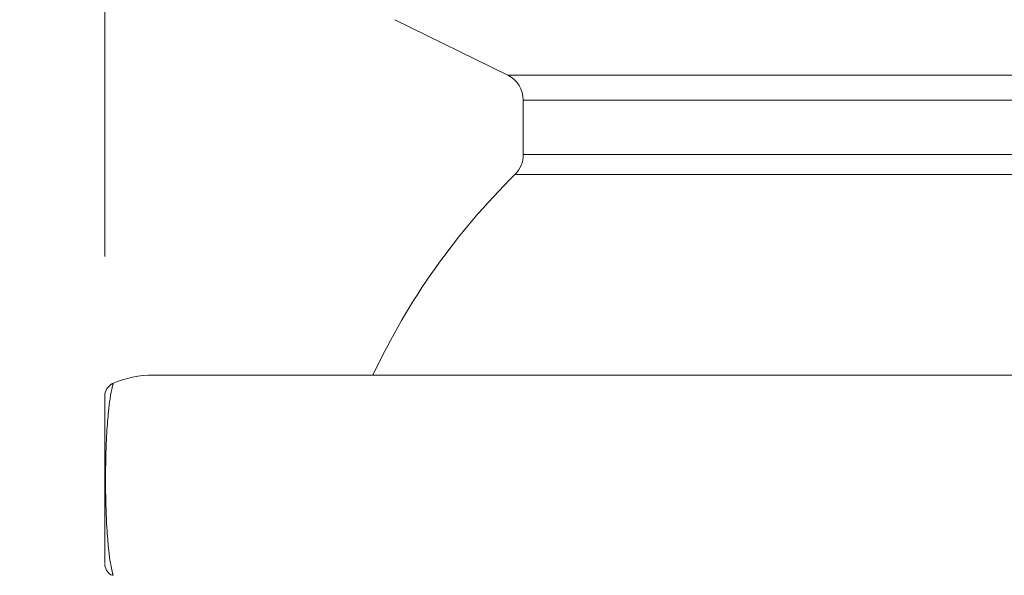
# Model space of a CAD drawing. Units: inches. Extents: x 1.95 to 10.51, y 0.23 to 7.49.
# Drawn here: x 2.98 to 3.33, y 3.49 to 3.69 of the extents above; entities that cross this region are included whole.
import ezdxf

# ---------------------------------------------------------------- set-up
doc = ezdxf.new("R2010")
doc.units = ezdxf.units.IN
doc.header["$MEASUREMENT"] = 0
doc.styles.add('SLDTEXTSTYLE3', font='TXT', dxfattribs={"width": 0.75})
doc.dimstyles.new('SLDDIMSTYLE0', dxfattribs={"dimtxt": 0.1377952755905512, "dimasz": 0.156, "dimexe": 0, "dimexo": 0.0625, "dimgap": 0.0344488188976378, "dimtad": 0, "dimtih": 1, "dimtoh": 1, "dimdec": 6, "dimlfac": 2, "dimrnd": 1e-09, "dimzin": 12, "dimdsep": 46, "dimlunit": 5, "dimtxsty": 'SLDTEXTSTYLE3', "dimsah": 1, "dimcen": 0.09, "dimadec": 0, "dimazin": 3, "dimtfac": 1, "dimtofl": 0, "dimtmove": 0, "dimatfit": 3, "dimfxl": 0, "dimfrac": 2, "dimtolj": 1, "dimtzin": 12, "dimarcsym": 0})

# ---------------------------------------------------------------- blocks, each defined once
blk = doc.blocks.new('_D_1')
at = {"color": 7, "linetype": 'Continuous', "lineweight": 0}
for p, q in [((1.951003770629925, 2.017175269424461), (1.951003770629925, 4.737594099211448)), ((4.234120232418969, 1.709550666590655), (4.234120232418969, 4.737594099211448)), ((1.951003770629925, 4.612594099211449), (3.002047000013619, 4.612594099211449)), ((4.234120232418969, 4.612594099211449), (3.495622041525952, 4.612594099211449))]:
    blk.add_line(p, q, dxfattribs=at)
for points in [[(1.951003770629925, 4.612594099211449), (2.107003770629925, 4.58659409921145), (2.107003770629925, 4.638594099211449)], [(4.234120232418969, 4.612594099211449), (4.07812023241897, 4.638594099211449), (4.07812023241897, 4.58659409921145)]]:
    blk.add_solid(points, dxfattribs=at)
at = {"color": 7, "linetype": 'Continuous', "lineweight": 0, "insert": (3.002047000013619, 4.680846536969293), "char_height": 0.1377952755905512, "attachment_point": 1, "style": 'SLDTEXTSTYLE3'}
blk.add_mtext('4 5/8"', dxfattribs=at)
blk = doc.blocks.new('_D_3')
at = {"color": 7, "linetype": 'Continuous', "lineweight": 0}
for p, q in [((3.00963590244106, 3.607019424231451), (3.00963590244106, 4.501373626770503)), ((3.65463590244106, 3.607019424231451), (3.65463590244106, 4.501373626770503)), ((3.00963590244106, 4.376373626770503), (2.806971507497658, 4.376373626770503)), ((3.65463590244106, 4.376373626770503), (3.00963590244106, 4.376373626770503))]:
    blk.add_line(p, q, dxfattribs=at)
for points in [[(3.00963590244106, 4.376373626770503), (3.16563590244106, 4.350373626770503), (3.16563590244106, 4.402373626770503)], [(3.65463590244106, 4.376373626770503), (3.49863590244106, 4.402373626770503), (3.49863590244106, 4.350373626770503)]]:
    blk.add_solid(points, dxfattribs=at)
at = {"color": 7, "linetype": 'Continuous', "lineweight": 0, "char_height": 0.1377952755905512, "attachment_point": 1, "style": 'SLDTEXTSTYLE3'}
for s, insert in [('1 1/4"', (2.313396465985324, 4.445678669868561)), ('%%c', (2.105583969986344, 4.443573466063055))]:
    blk.add_mtext(s, dxfattribs=dict(at, insert=insert))

msp = doc.modelspace()

# ---------------------------------------------------------------- linework, layer by layer
at = {"color": 7, "linetype": 'Continuous', "lineweight": 15}
for p, q in [((3.113589162111654, 3.692001495970932), (3.15404640141284, 3.672119738980019)), ((3.159635895175865, 3.663144869325146), (3.159635895175865, 3.64360616170463)), ((3.027135899160459, 3.564519421988063), (3.637135905721663, 3.564519421988063)), ((3.012570564087119, 3.561131167796131), (3.012615516901154, 3.561293672585529)), ((3.012494078304023, 3.493253151928763), (3.012472225223138, 3.493343937546666))]:
    msp.add_line(p, q, dxfattribs=at)
at = {"color": 8, "linetype": 'Continuous', "lineweight": 15}
for p, q in [((3.15404640141284, 3.672119738980019), (3.510225403469281, 3.672119738980019)), ((3.504635909706257, 3.663144869325146), (3.159635895175865, 3.663144869325146)), ((3.159635895175865, 3.64360616170463), (3.504635909706257, 3.64360616170463)), ((3.507616673605551, 3.636483670650921), (3.15665513127657, 3.636483670650921))]:
    msp.add_line(p, q, dxfattribs=at)
at = {"color": 7, "linetype": 'Continuous', "lineweight": 15}
for centre, radius, start, end in [((3.14963590244106, 3.663144836893839), 0.01000000000000024, 0, 63.8291627517016), ((3.14963590244106, 3.643606195983685), 0.01000000000000023, 314.5814970802788, 0), ((3.33213590244106, 3.458420478391858), 0.2499999999999998, 134.5814970802769, 154.8875755371326), ((3.02713590244106, 3.52701942423145), 0.03750000000000009, 90, 113.0447533376091), ((3.014635517408284, 3.556972341707868), 0.004999604252687837, 115.5970918191892, 178.2601824339552), ((3.014635719486902, 3.497023956053361), 0.004999804229103571, 180.6510000975718, 238.6284177498431)]:
    msp.add_arc(centre, radius, start, end, dxfattribs=at)
at = {"color": 8, "linetype": 'Continuous', "lineweight": 15}
msp.add_open_spline([(3.012615516901154, 3.561293672585529), (3.0126461568024, 3.561402681703042), (3.012754792404697, 3.561789180048514), (3.012333748854709, 3.560375348058104), (3.011696109490003, 3.557356030891005), (3.010974877515431, 3.551778163504364), (3.010498883601659, 3.546166963108248), (3.010186315039182, 3.540011889465112), (3.010041559209952, 3.535912616949037), (3.00995098370718, 3.53126383474567), (3.009921500407326, 3.52692228790388), (3.009957477064938, 3.522037004037472), (3.010086179224726, 3.51640887160111), (3.010411445506732, 3.509007418762653), (3.011169449536584, 3.499875841083153), (3.012070657429196, 3.494637856061823), (3.012787238286919, 3.492074742327859), (3.012565103553109, 3.49296765308747), (3.012494078304023, 3.493253151928763)], degree=3, knots=[0, 0, 0, 0, 0.04690216866372125, 0.1662944439974502, 0.2864798086953342, 0.35393217976044, 0.4215426318731897, 0.4414484116549665, 0.4677450033549463, 0.4829558163267939, 0.5005210846387792, 0.5181000891951852, 0.5397713205039045, 0.57373285742771, 0.6415291759356583, 0.7838273820757758, 0.9308810748751494, 1, 1, 1, 1], dxfattribs=at)
at = {"color": 7, "linetype": 'Continuous', "lineweight": 15}
msp.add_open_spline([(3.009635907988517, 3.497834525671009), (3.009635907988517, 3.497540782068748), (3.009635907988517, 3.496720585274595), (3.009635907988517, 3.498915783402196), (3.009635907988517, 3.503281671319236), (3.009635907988517, 3.511297036261598), (3.009635907988517, 3.517732767431015), (3.009635907988517, 3.522649601371299), (3.009635907988517, 3.526934389981758), (3.009635907988517, 3.530730723261195), (3.009635907988517, 3.534787036145549), (3.009635907988517, 3.542344513204623), (3.009635907988517, 3.548135105372649), (3.009635907988517, 3.55333614313067), (3.009635907988517, 3.555955639829919), (3.009635907988517, 3.557205446893055), (3.009635907988517, 3.556771964132971), (3.009635907988517, 3.556598340159743)], degree=3, knots=[0, 0, 0, 0, 0.0780328791861674, 0.2178849747002324, 0.3596086597545268, 0.4234750697464295, 0.4543792976232199, 0.4734358128506735, 0.4885526055580564, 0.5036496098869029, 0.5169554305595793, 0.5405937762519542, 0.6224199050302537, 0.6873146813196734, 0.8039168757136156, 0.9214623180982391, 0.9999999999999999, 0.9999999999999999, 0.9999999999999999, 0.9999999999999999], dxfattribs=at)

# ---------------------------------------------------------------- dimensions: what is measured, and where the dimension line sits
at = {"color": 7, "linetype": 'Continuous', "lineweight": 0}
dim = msp.add_linear_dim(base=(4.234120232418969, 4.612594099211449), p1=(1.951003770629925, 1.967175269424461), p2=(4.234120232418969, 1.659550666590655), dimstyle='SLDDIMSTYLE0', dxfattribs=at)
dim.commit()
dim.dimension.update_dxf_attribs({"geometry": '_D_1', "text_midpoint": (3.248834520769786, 4.612594099211449), "dimtype": 160})
dim = msp.add_linear_dim(base=(3.00963590244106, 4.376373626770503), p1=(3.65463590244106, 3.557019424231452), p2=(3.00963590244106, 3.557019424231452), text='%%c<>', dimstyle='SLDDIMSTYLE0', dxfattribs=at)
dim.commit()
dim.dimension.update_dxf_attribs({"geometry": '_D_3', "text_midpoint": (2.456277738742001, 4.376373626770503), "dimtype": 160})

doc.saveas('drawing.dxf')
